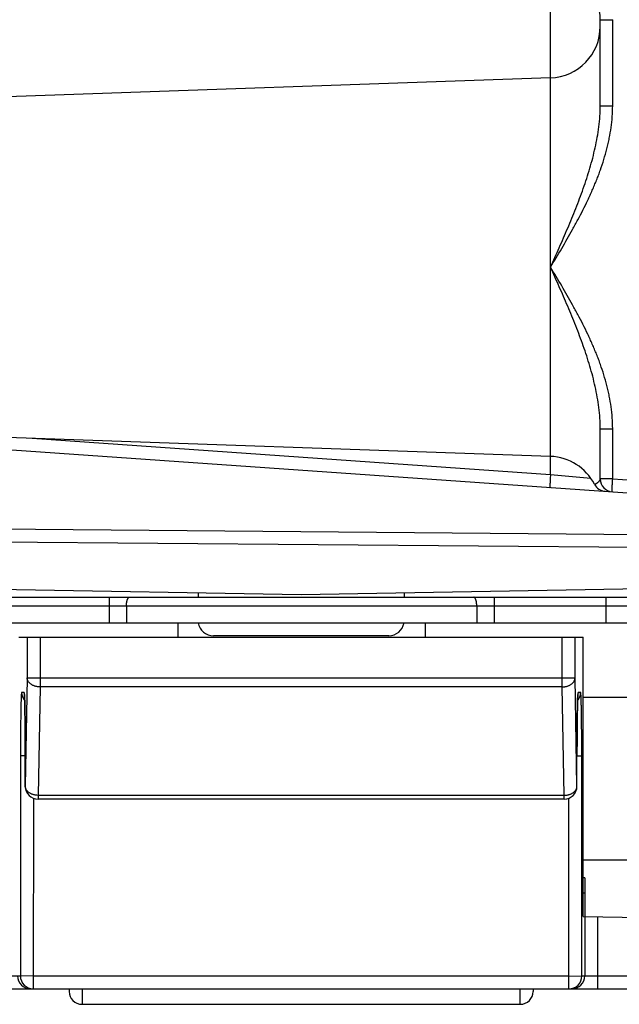
# Model space of a CAD drawing. Units: inches. Extents: x 0 to 22, y 0 to 17.
# Drawn here: x 12.8 to 13.3, y 4.9 to 5.6 of the extents above; entities that cross this region are included whole.
import ezdxf

# ---------------------------------------------------------------- set-up
doc = ezdxf.new("R2010")
doc.units = ezdxf.units.IN
doc.header["$LTSCALE"] = 1.21
doc.header["$MEASUREMENT"] = 0
doc.layers.get('0').update_dxf_attribs({"linetype": 'CONTINUOUS'})

msp = doc.modelspace()

# ---------------------------------------------------------------- linework, layer by layer
at = {"color": 9, "linetype": 'CONTINUOUS'}
for p, q in [((13.22234, 5.29017), (13.22234, 5.67798)), ((13.26034, 5.63759), (13.26984, 5.63759)), ((13.26984, 5.57191), (13.26984, 5.63759)), ((13.26034, 5.57191), (13.26984, 5.57191)), ((13.26034, 5.32519), (13.26984, 5.32519)), ((13.26984, 5.28685), (13.26984, 5.32519)), ((12.82658, 5.31785), (13.22234, 5.29017)), ((13.22234, 5.29017), (13.25306, 5.28749)), ((13.26984, 5.28685), (13.26034, 5.28685)), ((13.26984, 5.28685), (13.31152, 5.28394)), ((13.2898, 5.23436), (12.61073, 5.24029)), ((12.88532, 5.19658), (12.88532, 5.1769)), ((13.17926, 5.19658), (13.17926, 5.1769)), ((13.26457, 5.19658), (13.26457, 5.1769)), ((12.78032, 5.18989), (13.28426, 5.18989)), ((12.82273, 5.16588), (12.82273, 5.13491)), ((12.83257, 5.16588), (12.83257, 5.12795)), ((13.23128, 5.12795), (13.23128, 5.16588)), ((13.24112, 5.13491), (13.24112, 5.16588)), ((12.82273, 5.13491), (12.82128, 5.0521)), ((12.82273, 5.13491), (13.24112, 5.13491)), ((13.24256, 5.0521), (13.24112, 5.13491)), ((12.8204, 5.12375), (12.81846, 5.12375)), ((12.82063, 5.12208), (12.8204, 5.12375)), ((12.83257, 5.12795), (12.83112, 5.04514)), ((13.23128, 5.12795), (12.83257, 5.12795)), ((13.23272, 5.04514), (13.23128, 5.12795)), ((13.24344, 5.12375), (13.24322, 5.12208)), ((13.24538, 5.12375), (13.24344, 5.12375)), ((13.28426, 5.11981), (13.24736, 5.11981)), ((12.8176, 5.0754), (12.81755, 4.90721)), ((12.82106, 5.07527), (12.8176, 5.0754)), ((12.82126, 5.07526), (12.82106, 5.07527)), ((12.82126, 5.07539), (12.82126, 5.0754)), ((13.24258, 5.07539), (13.24258, 5.0754)), ((13.24259, 5.07526), (13.24279, 5.07527)), ((13.24279, 5.07527), (13.24624, 5.0754)), ((13.24629, 4.90721), (13.24624, 5.0754)), ((12.82128, 5.0521), (12.82127, 5.0521)), ((12.82127, 5.05209), (12.82127, 5.0521)), ((13.24258, 5.0521), (13.24256, 5.0521)), ((13.24258, 5.05209), (13.24258, 5.0521)), ((12.82744, 5.04297), (12.82739, 4.89737)), ((13.23272, 5.04514), (12.83112, 5.04514)), ((12.83112, 5.04514), (12.83112, 5.04225)), ((13.23272, 5.04225), (13.23272, 5.04514)), ((13.23645, 4.89737), (13.23641, 5.04297)), ((13.24736, 4.9958), (13.28426, 4.9958)), ((13.24846, 4.97036), (13.24736, 4.97038)), ((13.2583, 4.95248), (13.2583, 4.89737)), ((12.35188, 4.90721), (12.81755, 4.90721)), ((12.82739, 4.90704), (12.81755, 4.90721)), ((13.23645, 4.90704), (12.82739, 4.90704)), ((13.23645, 4.90704), (13.24629, 4.90721)), ((13.24629, 4.90721), (13.71196, 4.90721)), ((12.8646, 4.89737), (12.8646, 4.88556)), ((13.19925, 4.88556), (13.19925, 4.89737))]:
    msp.add_line(p, q, dxfattribs=at)
at = {"color": 7, "linetype": 'CONTINUOUS'}
for p, q in [((13.26034, 5.57191), (13.26034, 5.63759)), ((13.22234, 5.59308), (12.61073, 5.57172)), ((13.22234, 5.30403), (12.61073, 5.32539)), ((13.26034, 5.28685), (13.26034, 5.32519)), ((12.7787, 5.31135), (13.31152, 5.2741)), ((13.70221, 5.24061), (12.61073, 5.25013)), ((12.61073, 5.2059), (13.03192, 5.19855)), ((13.03192, 5.19855), (13.63833, 5.20914)), ((12.61073, 5.19658), (13.54134, 5.19658)), ((12.95318, 5.19993), (12.95318, 5.19658)), ((13.11066, 5.19993), (13.11066, 5.19658)), ((12.89855, 5.18989), (12.89855, 5.1769)), ((13.16603, 5.18989), (13.16603, 5.1769)), ((12.78032, 5.1769), (13.28426, 5.1769)), ((12.9378, 5.1769), (12.9378, 5.16588)), ((13.12678, 5.16588), (13.12678, 5.1769)), ((13.09885, 5.16706), (12.96499, 5.16706)), ((12.81648, 5.16588), (13.24736, 5.16588)), ((13.24736, 4.95267), (13.24736, 5.16588)), ((12.82063, 5.12172), (12.82064, 5.12147)), ((12.82064, 5.12147), (12.82066, 5.12116)), ((13.24317, 5.12098), (13.24319, 5.1213)), ((13.24319, 5.1213), (13.24321, 5.12157)), ((12.82066, 5.12116), (12.82068, 5.12077)), ((12.82068, 5.12077), (12.82071, 5.12032)), ((12.82071, 5.12032), (12.82074, 5.1195)), ((12.82074, 5.1195), (12.82078, 5.11851)), ((12.82078, 5.11851), (12.82082, 5.11732)), ((12.82082, 5.11732), (12.82088, 5.1154)), ((12.82088, 5.1154), (12.82094, 5.11302)), ((13.24291, 5.11301), (13.24297, 5.11532)), ((13.24297, 5.11532), (13.24302, 5.11719)), ((13.24302, 5.11719), (13.24306, 5.11835)), ((13.24306, 5.11835), (13.24309, 5.11933)), ((13.24309, 5.11933), (13.24313, 5.12014)), ((13.24313, 5.12014), (13.24315, 5.12059)), ((13.24315, 5.12059), (13.24317, 5.12098)), ((12.82094, 5.11302), (12.821, 5.11007)), ((12.821, 5.11007), (12.82104, 5.10738)), ((12.82104, 5.10738), (12.82109, 5.10413)), ((13.24275, 5.10343), (13.24279, 5.10669)), ((13.24279, 5.10669), (13.24285, 5.11019)), ((13.24285, 5.11019), (13.24291, 5.11301)), ((12.82109, 5.10413), (12.82113, 5.1002)), ((12.82113, 5.1002), (12.82118, 5.09562)), ((13.24266, 5.09509), (13.2427, 5.09956)), ((13.2427, 5.09956), (13.24275, 5.10343)), ((12.82118, 5.09562), (12.82122, 5.09043)), ((13.24263, 5.09006), (13.24266, 5.09509)), ((12.82122, 5.09043), (12.82124, 5.08656)), ((12.82124, 5.08656), (12.82125, 5.08222)), ((13.24259, 5.07992), (13.2426, 5.08429)), ((13.2426, 5.08429), (13.24263, 5.09006)), ((12.82125, 5.08222), (12.82126, 5.07753)), ((12.82127, 5.05209), (12.82126, 5.07753)), ((13.24258, 5.05209), (13.24259, 5.07992)), ((13.23272, 5.04225), (12.83112, 5.04225)), ((13.24846, 4.98217), (13.24736, 4.98219)), ((13.24846, 4.98217), (13.24846, 4.90721)), ((13.24736, 4.95267), (13.4378, 4.94934)), ((12.35188, 4.89737), (13.71275, 4.89737)), ((12.85476, 4.89737), (12.85476, 4.8954)), ((13.20909, 4.89737), (13.20909, 4.8954)), ((12.8646, 4.88556), (13.19925, 4.88556))]:
    msp.add_line(p, q, dxfattribs=at)
for points in [[(12.8206, 5.12206), (12.8206, 5.12207), (12.8206, 5.12207), (12.8206, 5.12205), (12.8206, 5.12201), (12.82061, 5.12197), (12.82061, 5.1219), (12.82062, 5.12182), (12.82063, 5.12172)], [(13.24321, 5.12157), (13.24322, 5.12179), (13.24323, 5.12187), (13.24324, 5.12194), (13.24324, 5.12199), (13.24325, 5.12203), (13.24325, 5.12206), (13.24325, 5.12206)]]:
    msp.add_lwpolyline(points, dxfattribs=at)
for centre, radius, start, end in [((13.22097, 5.63759), 0.03937, 359.99947, 75.00052), ((13.22097, 5.63242), 0.03937, 272, 360), ((13.22097, 5.26468), 0.03937, 27.2764, 88), ((13.27018, 5.28685), 0.00984, 180, 266), ((13.26471, 5.28724), 0.00984, 207.27635, 265.99987), ((12.96499, 5.17887), 0.01181, 189.59974, 270), ((13.09885, 5.17887), 0.01181, 270, 350.40026), ((12.83111, 5.0521), 0.00984, 180.01745, 269.99999), ((13.23273, 5.0521), 0.00984, 270.00001, 359.98255), ((12.82523, 4.90721), 0.00984, 180, 270), ((13.23862, 4.90721), 0.00984, 270, 360), ((12.8646, 4.8954), 0.00984, 180, 270), ((13.19925, 4.8954), 0.00984, 270, 360)]:
    msp.add_arc(centre, radius, start, end, dxfattribs=at)
at = {"color": 9, "linetype": 'CONTINUOUS'}
for centre, radius, start, end in [((12.82831, 5.12375), 0.00984, 179.99938, 220.48036), ((12.83025, 5.12375), 0.00984, 179.99993, 192.31477), ((13.23554, 5.12375), 0.00984, 319.52006, 0.00062), ((13.2336, 5.12375), 0.00984, 347.68496, 0.00007), ((12.83112, 5.0521), 0.00985, 180.00071, 183.78594), ((12.83112, 5.05209), 0.00984, 179.99502, 269.99502), ((13.23272, 5.05209), 0.00984, 270.00498, 0.00498), ((12.82739, 4.90721), 0.00984, 179.99502, 269.99502), ((13.23645, 4.90721), 0.00984, 270.00001, 0.00359)]:
    msp.add_arc(centre, radius, start, end, dxfattribs=at)
for points, knots in [([(13.22234, 5.44855), (13.22457, 5.4535), (13.22902, 5.46341), (13.23444, 5.47586), (13.23863, 5.48587), (13.24168, 5.49342), (13.24461, 5.50101), (13.2474, 5.50864), (13.25002, 5.51633), (13.25244, 5.52408), (13.25463, 5.5319), (13.25654, 5.53978), (13.25813, 5.54773), (13.25936, 5.55575), (13.26015, 5.56381), (13.26034, 5.56921), (13.26034, 5.57191)], [0, 0, 0, 0, 0.125334, 0.250641, 0.313265, 0.375862, 0.438425, 0.500954, 0.563445, 0.6259, 0.68832, 0.750707, 0.813064, 0.875396, 0.937706, 1, 1, 1, 1]), ([(13.22234, 5.44855), (13.22523, 5.45333), (13.23097, 5.46288), (13.23795, 5.47496), (13.24329, 5.48475), (13.24716, 5.49217), (13.25023, 5.49843), (13.25258, 5.50348), (13.25429, 5.5073), (13.25594, 5.51114), (13.25753, 5.51501), (13.25904, 5.51891), (13.26096, 5.52415), (13.26317, 5.53077), (13.26507, 5.53748), (13.26638, 5.5429), (13.26755, 5.54835), (13.26873, 5.55522), (13.26963, 5.56355), (13.26984, 5.56913), (13.26984, 5.57191)], [0, 0, 0, 0, 0.124993, 0.249987, 0.312486, 0.374985, 0.437485, 0.468736, 0.499988, 0.531239, 0.562491, 0.593743, 0.624995, 0.687496, 0.749997, 0.78125, 0.812504, 0.875004, 0.937503, 1, 1, 1, 1]), ([(13.26034, 5.32519), (13.26034, 5.32789), (13.26015, 5.33329), (13.25936, 5.34136), (13.25813, 5.34937), (13.25654, 5.35732), (13.25463, 5.36521), (13.25244, 5.37302), (13.25002, 5.38077), (13.2474, 5.38846), (13.24461, 5.3961), (13.24168, 5.40369), (13.23863, 5.41123), (13.23444, 5.42125), (13.22902, 5.43369), (13.22457, 5.4436), (13.22234, 5.44855)], [0, 0, 0, 0, 0.062294, 0.124604, 0.186936, 0.249293, 0.31168, 0.3741, 0.436555, 0.499046, 0.561575, 0.624138, 0.686735, 0.749359, 0.874666, 1, 1, 1, 1]), ([(13.26984, 5.32519), (13.26984, 5.32798), (13.26963, 5.33356), (13.26873, 5.34188), (13.26755, 5.34876), (13.26638, 5.35421), (13.26507, 5.35963), (13.26317, 5.36634), (13.26096, 5.37296), (13.25904, 5.37819), (13.25753, 5.38209), (13.25594, 5.38596), (13.25429, 5.38981), (13.25258, 5.39362), (13.25023, 5.39868), (13.24716, 5.40494), (13.24329, 5.41236), (13.23795, 5.42215), (13.23097, 5.43422), (13.22523, 5.44378), (13.22234, 5.44855)], [0, 0, 0, 0, 0.062497, 0.124996, 0.187496, 0.21875, 0.250003, 0.312504, 0.375005, 0.406257, 0.437509, 0.468761, 0.500012, 0.531264, 0.562515, 0.625015, 0.687514, 0.750013, 0.875007, 1, 1, 1, 1]), ([(13.22234, 5.29017), (13.2223, 5.28954), (13.22224, 5.28859), (13.22216, 5.28734), (13.22211, 5.28643), (13.22206, 5.28557), (13.22202, 5.28474), (13.22199, 5.28397), (13.22196, 5.28326), (13.22194, 5.28262), (13.22193, 5.28205), (13.22192, 5.28155), (13.22192, 5.28119), (13.22193, 5.28094), (13.22193, 5.28079), (13.22194, 5.28068), (13.22194, 5.2806), (13.22195, 5.28055), (13.22195, 5.28051), (13.22196, 5.28047), (13.22196, 5.28043), (13.22197, 5.28041), (13.22198, 5.28039), (13.22198, 5.28038), (13.22199, 5.28037), (13.22199, 5.28036), (13.222, 5.28036)], [0, 0, 0, 0, 0.194735, 0.289732, 0.381927, 0.470436, 0.554413, 0.633052, 0.7056, 0.771364, 0.829716, 0.880101, 0.922045, 0.939727, 0.955161, 0.968314, 0.974028, 0.979164, 0.98372, 0.987697, 0.991096, 0.993923, 0.996188, 0.997116, 0.997914, 1, 1, 1, 1]), ([(13.25596, 5.28273), (13.25596, 5.28273), (13.25596, 5.28273), (13.25596, 5.28273), (13.25596, 5.28273), (13.25596, 5.28273), (13.25597, 5.28273), (13.25597, 5.28273), (13.25597, 5.28273), (13.25598, 5.28273), (13.25598, 5.28274), (13.25599, 5.28274), (13.256, 5.28274), (13.25602, 5.28275), (13.25605, 5.28277), (13.25608, 5.28278), (13.25611, 5.2828), (13.25615, 5.28281), (13.2562, 5.28284), (13.25624, 5.28286), (13.25632, 5.28289), (13.25642, 5.28294), (13.25655, 5.28301), (13.25669, 5.28308), (13.25685, 5.28316), (13.25702, 5.28325), (13.2572, 5.28335), (13.25739, 5.28345), (13.25765, 5.28361), (13.258, 5.28382), (13.25841, 5.2841), (13.25882, 5.28441), (13.25921, 5.28475), (13.25958, 5.28512), (13.25984, 5.28545), (13.26001, 5.28572), (13.26013, 5.28594), (13.26022, 5.28616), (13.26029, 5.28638), (13.26033, 5.28662), (13.26034, 5.28677), (13.26034, 5.28685)], [0, 0, 0, 0, 0.000027, 0.000105, 0.000236, 0.000417, 0.00065, 0.000935, 0.001658, 0.002587, 0.003721, 0.005059, 0.006602, 0.010299, 0.014806, 0.020114, 0.026213, 0.033091, 0.04074, 0.049144, 0.058289, 0.078736, 0.101948, 0.127764, 0.156019, 0.186526, 0.219092, 0.253516, 0.289583, 0.365774, 0.445902, 0.528206, 0.611014, 0.692849, 0.772595, 0.811519, 0.849807, 0.887555, 0.924953, 0.962298, 1, 1, 1, 1]), ([(13.2695, 5.27703), (13.26949, 5.27704), (13.26948, 5.27704), (13.26948, 5.27706), (13.26947, 5.27707), (13.26947, 5.27709), (13.26946, 5.27711), (13.26945, 5.27715), (13.26945, 5.27718), (13.26944, 5.27723), (13.26944, 5.27728), (13.26943, 5.27736), (13.26943, 5.27747), (13.26942, 5.27762), (13.26942, 5.27787), (13.26941, 5.27823), (13.26942, 5.27872), (13.26943, 5.2793), (13.26946, 5.27994), (13.26948, 5.28065), (13.26952, 5.28142), (13.26956, 5.28225), (13.2696, 5.28311), (13.26965, 5.28402), (13.26973, 5.28527), (13.26979, 5.28622), (13.26984, 5.28685)], [0, 0, 0, 0, 0.002086, 0.002884, 0.003812, 0.006077, 0.008904, 0.012303, 0.01628, 0.020836, 0.025972, 0.031686, 0.044839, 0.060273, 0.077955, 0.119899, 0.170284, 0.228636, 0.2944, 0.366948, 0.445587, 0.529564, 0.618073, 0.710268, 0.805265, 1, 1, 1, 1]), ([(12.83257, 5.12795), (12.83193, 5.12796), (12.83098, 5.12803), (12.82974, 5.12826), (12.82883, 5.12849), (12.82797, 5.12879), (12.82714, 5.12914), (12.82637, 5.12955), (12.82565, 5.13001), (12.825, 5.13051), (12.82443, 5.13106), (12.82392, 5.13164), (12.8235, 5.13226), (12.82317, 5.1329), (12.82292, 5.13356), (12.82277, 5.13423), (12.82273, 5.13469), (12.82273, 5.13491)], [0, 0, 0, 0, 0.144363, 0.215805, 0.286293, 0.355531, 0.423256, 0.489246, 0.553329, 0.615392, 0.675393, 0.733366, 0.78943, 0.843793, 0.89675, 0.948673, 1, 1, 1, 1]), ([(13.23128, 5.12795), (13.23191, 5.12796), (13.23287, 5.12803), (13.23411, 5.12826), (13.23501, 5.12849), (13.23588, 5.12879), (13.2367, 5.12914), (13.23748, 5.12955), (13.23819, 5.13001), (13.23884, 5.13051), (13.23942, 5.13106), (13.23992, 5.13164), (13.24034, 5.13226), (13.24068, 5.1329), (13.24092, 5.13356), (13.24107, 5.13423), (13.24111, 5.13469), (13.24112, 5.13491)], [0, 0, 0, 0, 0.144363, 0.215805, 0.286293, 0.355531, 0.423256, 0.489246, 0.553329, 0.615392, 0.675393, 0.733366, 0.78943, 0.843793, 0.89675, 0.948673, 1, 1, 1, 1]), ([(12.81846, 5.12375), (12.81846, 5.12375), (12.81846, 5.12375), (12.81845, 5.12375), (12.81845, 5.12374), (12.81844, 5.12373), (12.81843, 5.12371), (12.81842, 5.12369), (12.81841, 5.12366), (12.8184, 5.12362), (12.81839, 5.12357), (12.81838, 5.12352), (12.81837, 5.12345), (12.81835, 5.12336), (12.81834, 5.12322), (12.81832, 5.12303), (12.81829, 5.12272), (12.81825, 5.12227), (12.81821, 5.12164), (12.81817, 5.1209), (12.81814, 5.12005), (12.8181, 5.11909), (12.81806, 5.11803), (12.81802, 5.11687), (12.81799, 5.1156), (12.81795, 5.11424), (12.81792, 5.11279), (12.81789, 5.11124), (12.81785, 5.10901), (12.8178, 5.10603), (12.81775, 5.10224), (12.81771, 5.09818), (12.81767, 5.0939), (12.81764, 5.08944), (12.81762, 5.08484), (12.81761, 5.08014), (12.8176, 5.07698), (12.8176, 5.0754)], [0, 0, 0, 0, 0.000109, 0.000231, 0.000374, 0.000543, 0.000975, 0.001542, 0.002249, 0.003099, 0.004095, 0.005236, 0.006525, 0.00796, 0.011273, 0.015173, 0.019661, 0.03039, 0.043437, 0.058775, 0.076367, 0.096175, 0.118151, 0.142244, 0.168399, 0.196552, 0.22664, 0.25859, 0.292328, 0.364845, 0.44351, 0.527583, 0.616271, 0.708741, 0.804121, 0.901513, 1, 1, 1, 1]), ([(12.82126, 5.0754), (12.82126, 5.07803), (12.82125, 5.08322), (12.82122, 5.09083), (12.82116, 5.09801), (12.8211, 5.10364), (12.82104, 5.1078), (12.82099, 5.1106), (12.82094, 5.11317), (12.82088, 5.11549), (12.82082, 5.11754), (12.82077, 5.11908), (12.82073, 5.12017), (12.82069, 5.12087), (12.82066, 5.1215), (12.82064, 5.12189), (12.82063, 5.12208)], [0, 0, 0, 0, 0.169222, 0.333561, 0.488742, 0.630727, 0.695602, 0.755825, 0.811005, 0.860784, 0.904839, 0.942883, 0.959573, 0.974671, 0.988154, 1, 1, 1, 1]), ([(13.24322, 5.12208), (13.24321, 5.1219), (13.24318, 5.1215), (13.24315, 5.12087), (13.24312, 5.12017), (13.24308, 5.11908), (13.24302, 5.11755), (13.24296, 5.1155), (13.24291, 5.11318), (13.24286, 5.11061), (13.24281, 5.1078), (13.24275, 5.10365), (13.24268, 5.09801), (13.24263, 5.09083), (13.24259, 5.08322), (13.24258, 5.07803), (13.24258, 5.0754)], [0, 0, 0, 0, 0.01184, 0.025317, 0.04041, 0.057095, 0.095131, 0.13918, 0.188955, 0.244132, 0.304355, 0.36923, 0.51122, 0.666411, 0.830763, 1, 1, 1, 1]), ([(13.24624, 5.0754), (13.24624, 5.07698), (13.24624, 5.08014), (13.24622, 5.08484), (13.2462, 5.08944), (13.24617, 5.0939), (13.24614, 5.09818), (13.24609, 5.10224), (13.24604, 5.10603), (13.246, 5.10901), (13.24596, 5.11124), (13.24592, 5.11279), (13.24589, 5.11424), (13.24586, 5.1156), (13.24582, 5.11687), (13.24579, 5.11803), (13.24575, 5.11909), (13.24571, 5.12005), (13.24567, 5.1209), (13.24563, 5.12164), (13.24559, 5.12227), (13.24556, 5.12272), (13.24553, 5.12303), (13.24551, 5.12322), (13.24549, 5.12336), (13.24548, 5.12345), (13.24547, 5.12352), (13.24546, 5.12357), (13.24545, 5.12362), (13.24544, 5.12366), (13.24543, 5.12369), (13.24542, 5.12371), (13.24541, 5.12373), (13.2454, 5.12374), (13.24539, 5.12375), (13.24539, 5.12375), (13.24538, 5.12375), (13.24538, 5.12375)], [0, 0, 0, 0, 0.098487, 0.195879, 0.291259, 0.383729, 0.472417, 0.55649, 0.635155, 0.707672, 0.74141, 0.77336, 0.803448, 0.831601, 0.857756, 0.881849, 0.903825, 0.923633, 0.941225, 0.956563, 0.96961, 0.980339, 0.984827, 0.988727, 0.99204, 0.993475, 0.994764, 0.995905, 0.996901, 0.997751, 0.998458, 0.999025, 0.999457, 0.999626, 0.999769, 0.999891, 1, 1, 1, 1]), ([(12.83112, 5.04514), (12.83049, 5.04514), (12.82953, 5.04522), (12.82829, 5.04544), (12.82739, 5.04568), (12.82652, 5.04597), (12.8257, 5.04632), (12.82492, 5.04673), (12.82421, 5.04719), (12.82356, 5.04769), (12.82298, 5.04824), (12.82248, 5.04882), (12.82206, 5.04944), (12.82172, 5.05008), (12.82148, 5.05074), (12.82133, 5.05141), (12.82129, 5.05187), (12.82128, 5.0521)], [0, 0, 0, 0, 0.144363, 0.215805, 0.286293, 0.355531, 0.423256, 0.489246, 0.553329, 0.615392, 0.675393, 0.733366, 0.78943, 0.843793, 0.89675, 0.948673, 1, 1, 1, 1]), ([(13.23272, 5.04514), (13.23336, 5.04514), (13.23431, 5.04522), (13.23555, 5.04544), (13.23646, 5.04568), (13.23733, 5.04597), (13.23815, 5.04632), (13.23892, 5.04673), (13.23964, 5.04719), (13.24029, 5.04769), (13.24087, 5.04824), (13.24137, 5.04882), (13.24179, 5.04944), (13.24212, 5.05008), (13.24237, 5.05074), (13.24252, 5.05141), (13.24256, 5.05187), (13.24256, 5.0521)], [0, 0, 0, 0, 0.144363, 0.215805, 0.286293, 0.355531, 0.423256, 0.489246, 0.553329, 0.615392, 0.675393, 0.733366, 0.78943, 0.843793, 0.89675, 0.948673, 1, 1, 1, 1])]:
    msp.add_open_spline(points, degree=3, knots=knots, dxfattribs=at)
at = {"color": 7, "linetype": 'CONTINUOUS'}
for points in [[(12.89855, 5.18989), (12.89855, 5.19034), (12.89857, 5.191), (12.89866, 5.19188), (12.89874, 5.19251), (12.89885, 5.1931), (12.89898, 5.19367), (12.89912, 5.19419), (12.89928, 5.19467), (12.89946, 5.19511), (12.89964, 5.19549), (12.89983, 5.19582), (12.9, 5.19605), (12.90014, 5.19621), (12.90025, 5.19631), (12.90035, 5.19639), (12.90045, 5.19646), (12.90056, 5.19652), (12.90066, 5.19656), (12.90077, 5.19658), (12.90084, 5.19658), (12.90087, 5.19658)], [(13.16603, 5.18989), (13.16603, 5.19034), (13.166, 5.191), (13.16592, 5.19188), (13.16583, 5.19251), (13.16573, 5.1931), (13.1656, 5.19367), (13.16545, 5.19419), (13.16529, 5.19467), (13.16512, 5.19511), (13.16494, 5.19549), (13.16475, 5.19582), (13.16457, 5.19605), (13.16443, 5.19621), (13.16433, 5.19631), (13.16423, 5.19639), (13.16412, 5.19646), (13.16402, 5.19652), (13.16391, 5.19656), (13.16381, 5.19658), (13.16374, 5.19658), (13.1637, 5.19658)]]:
    msp.add_open_spline(points, degree=3, knots=[0, 0, 0, 0, 0.179682, 0.267281, 0.352248, 0.433829, 0.511359, 0.584272, 0.652099, 0.71448, 0.771163, 0.822022, 0.86709, 0.88753, 0.906639, 0.924495, 0.941208, 0.956918, 0.971803, 0.986081, 1, 1, 1, 1], dxfattribs=at)

doc.saveas('drawing.dxf')
